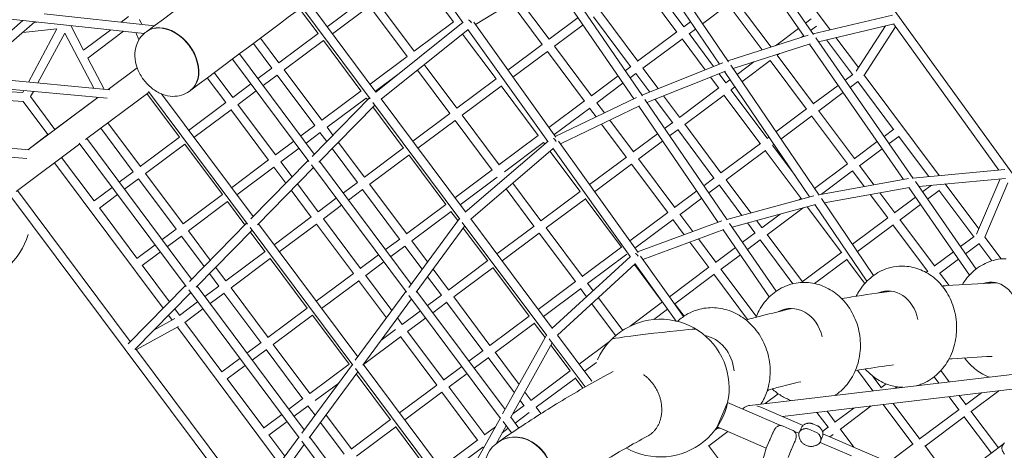
# Model space of a CAD drawing. Units: millimetres. Extents: x -4320 to 10836, y 34296 to 46954.
# Drawn here: x 4864 to 6651, y 40681 to 41462 of the extents above; entities that cross this region are included whole.
import ezdxf

# ---------------------------------------------------------------- set-up
doc = ezdxf.new("R2010")
doc.units = ezdxf.units.MM

# ---------------------------------------------------------------- blocks, each defined once
blk = doc.blocks.new('A$Cf365e3bc')
at = {"lineweight": 0}
for p, q in [((5208.8, 2274), (4512.3, 3238.4)), ((4720.3, 2703.4), (4536.7, 2968.2)), ((4525.8, 2955.9), (4703.2, 2699.9)), ((4750.6, 2712), (4584.9, 2933.9)), ((4565.8, 2654.2), (4399.6, 2898.7)), ((4388.7, 2886.4), (4549.3, 2649.9)), ((3990.5, 2856.5), (4084, 2725.5)), ((3998.5, 2817.7), (4066.7, 2726.4)), ((4106.5, 2721.7), (4246.3, 2806.6)), ((4244.2, 2805.3), (4393.9, 2586.8)), ((4409.7, 2592), (4255.1, 2817.8)), ((4485, 2717.7), (4417.8, 2807.7)), ((4405, 2798.1), (4472.2, 2708.1)), ((2768.9, 2783.8), (3505.6, 2705.4)), ((3791.4, 2752.9), (3915.6, 2586.7)), ((3837.8, 2717.6), (3891.9, 2758)), ((3847.3, 2704.8), (3914.6, 2755)), ((3914.6, 2755.1), (3982.8, 2663.7)), ((3995.6, 2673.3), (3927.4, 2764.7)), ((4171.4, 2761.1), (4227.8, 2685.5)), ((4240.6, 2695.1), (4185.1, 2769.4)), ((4519, 2723.1), (4565.6, 2758)), ((4565.5, 2758.1), (4627.2, 2675.6)), ((4643.3, 2680.8), (4578.3, 2767.7)), ((3524.3, 2719.5), (3323.9, 2740.8)), ((3477.2, 2736.1), (3463.6, 2725.9)), ((3787.6, 2750.1), (3821.2, 2705.2)), ((3926.2, 2599.2), (3815, 2748)), ((4240.5, 2695), (4292.9, 2734.2)), ((4321.1, 2735.5), (4388.3, 2645.5)), ((4401.2, 2655.1), (4334, 2745.1)), ((4719.4, 2704.7), (4863.5, 2738.7)), ((3285.6, 2728.8), (3170.2, 2628.9)), ((3307.3, 2726.5), (3184.8, 2620.3)), ((3306.4, 2725.6), (3311, 2726.1)), ((3395.7, 2675.2), (3372.4, 2719.6)), ((3497, 2730.9), (3501, 2722)), ((3925.8, 2598.9), (4084.2, 2725.7)), ((3995.5, 2673.2), (4066.8, 2726.4)), ((4252.5, 2517.1), (4103.5, 2725.8)), ((4250.2, 2682.3), (4302, 2721)), ((4484.8, 2717.6), (4497.1, 2726.8)), ((4705.9, 2724.2), (4716.2, 2731.9)), ((4715, 2711), (4725.5, 2718.8)), ((4729.2, 2690.5), (4866.6, 2723)), ((4850.9, 2719.3), (4797.7, 2637)), ((4868.8, 2717.5), (4811.4, 2628.7)), ((4865.1, 2722.7), (5056.6, 2457.4)), ((3285.3, 2707.4), (3347.3, 2713.7)), ((3295.5, 2617.2), (3347.3, 2713.7)), ((3312.7, 2615.6), (3361.4, 2706.2)), ((3413.9, 2606.1), (3361.4, 2706.2)), ((3444.8, 2711.9), (3395.7, 2675.2)), ((3468.2, 2709.4), (3403.2, 2660.9)), ((3490.1, 2707), (3495.8, 2693.9)), ((3509.8, 2708.6), (3507.6, 2707)), ((3750.1, 2652.1), (3821.3, 2705.3)), ((3935.8, 2586.4), (4093.4, 2712.5)), ((4083.1, 2704.3), (4144, 2622.9)), ((4093.1, 2712.9), (4238.1, 2509.7)), ((4401, 2654.9), (4472.4, 2708.3)), ((4538.8, 2645.7), (4494.5, 2705.1)), ((4494.6, 2704.9), (4506.1, 2713.5)), ((4564.8, 2655.6), (4710.4, 2702.2)), ((4651.1, 2683.3), (4693.1, 2714.6)), ((4697.9, 2698.2), (4702.2, 2701.4)), ((3580.5, 2691.2), (3580.4, 2691.3)), ((3703.8, 2687.5), (3737.3, 2642.6)), ((3750.2, 2652.2), (3716.6, 2697.1)), ((3759.7, 2639.3), (3830.8, 2692.4)), ((3830.7, 2692.5), (3899, 2601.1)), ((4165.5, 2639), (4227.9, 2685.6)), ((4317.3, 2592.5), (4250.1, 2682.4)), ((4410.7, 2642.3), (4481.8, 2695.3)), ((4481.6, 2695.5), (4523.5, 2639.5)), ((4574.2, 2641.8), (4714.4, 2686.7)), ((4712.8, 2686.2), (4883.2, 2440.4)), ((4901.2, 2442.5), (4724.4, 2697.6)), ((4744, 2694), (4791.1, 2631)), ((4801.8, 2643.4), (4761, 2698)), ((3592.7, 2674.9), (3592.8, 2674.7)), ((3814.3, 2486.6), (3678.4, 2668.6)), ((3915.5, 2613.5), (3982.9, 2663.8)), ((4174.8, 2626), (4237.4, 2672.7)), ((4237.3, 2672.9), (4304.5, 2582.9)), ((4720.1, 2577.9), (4654.3, 2666)), ((4654.4, 2665.8), (4658.5, 2668.8)), ((2713.9, 2655.4), (3438.2, 2587.8)), ((3432.9, 2604.3), (3403.2, 2660.9)), ((3665.6, 2659), (3804.4, 2473.1)), ((4072.9, 2569.9), (4013.9, 2648.9)), ((4378.2, 2637.9), (4388.5, 2645.6)), ((4408.7, 2593.4), (4555.5, 2652.4)), ((4730.2, 2412.1), (4570, 2648)), ((4581.4, 2631.2), (4611.7, 2653.9)), ((4590.4, 2617.9), (4641.6, 2656.2)), ((4641.4, 2656.5), (4707.2, 2568.4)), ((3443, 2603.4), (3192.3, 2626.8)), ((3440.3, 2603.7), (3492.9, 2643)), ((3492.9, 2643), (3440.3, 2603.7)), ((3666.3, 2589.5), (3632.7, 2634.5)), ((3712, 2623.6), (3737.4, 2642.6)), ((3721.6, 2610.8), (3746.9, 2629.8)), ((3746.9, 2629.8), (3815.1, 2538.5)), ((3827.9, 2548), (3759.7, 2639.4)), ((3925.1, 2600.6), (3968.4, 2633)), ((4001.4, 2638.9), (4060.1, 2560.3)), ((4317.1, 2592.3), (4365.4, 2628.4)), ((4387.3, 2624.7), (4397.9, 2632.7)), ((4397.8, 2632.9), (4423, 2599.2)), ((4438.3, 2605.3), (4410.6, 2642.5)), ((4418, 2579.9), (4560.2, 2637)), ((4561, 2616), (4548.7, 2632.4)), ((4558.5, 2636.4), (4713.1, 2408.9)), ((4777.5, 2620.8), (4791.4, 2631.2)), ((4948.1, 2447.5), (4812, 2629.7)), ((3619.9, 2624.9), (3653.5, 2579.9)), ((3666.3, 2589.5), (3699.2, 2614.1)), ((4072.8, 2569.7), (4144.1, 2623)), ((4082.5, 2557), (4153.5, 2610.1)), ((4153.4, 2610.2), (4220.6, 2520.2)), ((4326.9, 2579.6), (4374.4, 2615.2)), ((4533.4, 2626.3), (4548.2, 2606.4)), ((4560.8, 2615.8), (4568.6, 2621.6)), ((4719.7, 2577.7), (4764.7, 2611.3)), ((4786.7, 2607.7), (4800.7, 2618.2)), ((4800.4, 2618.5), (4865.4, 2531.5)), ((3211.7, 2602.5), (3285.3, 2598.3)), ((3285.3, 2598.3), (3287.2, 2601.9)), ((3299.4, 2590.8), (3304.5, 2600.3)), ((3399.2, 2513.1), (3514.4, 2599.1)), ((3510.6, 2596.3), (3569.6, 2517.3)), ((3513.4, 2600.4), (3693.2, 2359.7)), ((3703.1, 2373.2), (3536.7, 2596)), ((3589.4, 2602.1), (3587.2, 2600.4)), ((3675.9, 2576.7), (3708.7, 2601.2)), ((3827.8, 2548), (3899.1, 2601.2)), ((4477.2, 2553.3), (4448.2, 2592.1)), ((4476.9, 2553.2), (4548.4, 2606.6)), ((4486.7, 2540.5), (4557.8, 2593.6)), ((4557.6, 2593.8), (4623.4, 2505.7)), ((4636.2, 2515.3), (4570.4, 2603.4)), ((4570.6, 2603.2), (4577.6, 2608.4)), ((4729.6, 2565.1), (4773.8, 2598.1)), ((3210.8, 2586.5), (3285.8, 2582.3)), ((3285.8, 2582.3), (3330.9, 2521.9)), ((3294.2, 2494.5), (3421.2, 2589.4)), ((3299.4, 2590.8), (3343.7, 2531.5)), ((3421.2, 2589.4), (3343.7, 2531.5)), ((3586.2, 2529.7), (3653.5, 2580)), ((3744.1, 2485.4), (3675.8, 2576.8)), ((3914.2, 2588.5), (3810.1, 2482.3)), ((3923.9, 2575.5), (3822.4, 2471.9)), ((3837.5, 2535.2), (3908.5, 2588.3)), ((3920.2, 2580.4), (4078.4, 2368.7)), ((4088.7, 2381.6), (3935.6, 2586.6)), ((4239.9, 2534.7), (4304.7, 2583)), ((4251.5, 2518.5), (4399.2, 2589.4)), ((4260.9, 2505.3), (4404.6, 2574.2)), ((4340.6, 2561.2), (4326.7, 2579.8)), ((4403, 2573.4), (4547.2, 2362.8)), ((4563.6, 2367.2), (4414.2, 2585.4)), ((4432.9, 2585.9), (4464.3, 2543.8)), ((3595.8, 2516.9), (3663.1, 2567.1)), ((3663, 2567.2), (3731.2, 2475.8)), ((3920.6, 2572.1), (3976.2, 2497.6)), ((3992.8, 2510), (4060.2, 2560.4)), ((4149.6, 2467.2), (4082.4, 2557.2)), ((4249.2, 2521.6), (4314.1, 2570.1)), ((4313.9, 2570.2), (4325.9, 2554.2)), ((4652.1, 2527.1), (4707.6, 2568.6)), ((4661.1, 2513.9), (4716.8, 2555.5)), ((4716.6, 2555.9), (4781.6, 2468.9)), ((4794.4, 2478.4), (4729.4, 2565.4)), ((3498.6, 2464.3), (3439.6, 2543.2)), ((3789.7, 2519.5), (3815.2, 2538.5)), ((4002.4, 2497.2), (4069.7, 2547.5)), ((4069.6, 2547.6), (4136.8, 2457.6)), ((4335.7, 2541.1), (4380.5, 2481.1)), ((4393.3, 2490.7), (4350.4, 2548.2)), ((4450, 2533.1), (4464.6, 2544)), ((4552.3, 2452.7), (4486.5, 2540.8)), ((2661.1, 2532.1), (3292.4, 2478.6)), ((3330.9, 2521.9), (3294.2, 2494.5)), ((3426.8, 2533.7), (3485.8, 2454.7)), ((3799.3, 2506.7), (3824.7, 2525.6)), ((3824.6, 2525.7), (3836.8, 2509.5)), ((3848.1, 2521), (3837.4, 2535.3)), ((4149.4, 2467), (4220.8, 2520.4)), ((4393, 2490.5), (4437.2, 2523.5)), ((4459.1, 2519.9), (4473.9, 2530.9)), ((4473.7, 2531.2), (4539.5, 2443.1)), ((4848.3, 2518.7), (4865.8, 2531.8)), ((3297.1, 2494.3), (3062.2, 2514.2)), ((3273.2, 2419), (3388.6, 2505.1)), ((3387.7, 2506.3), (3581.9, 2246.3)), ((3591.7, 2259.9), (3401.4, 2514.7)), ((3498.5, 2464.2), (3569.7, 2517.4)), ((3508.2, 2451.4), (3579.2, 2504.5)), ((3579.2, 2504.6), (3647.4, 2413.2)), ((3744, 2485.3), (3776.9, 2509.9)), ((3905.2, 2444.6), (3857.8, 2508.1)), ((4088.2, 2381.1), (4238.4, 2509.9)), ((4159.2, 2454.4), (4230.2, 2507.4)), ((4401.7, 2308.1), (4257.3, 2510.3)), ((4402.9, 2477.9), (4446.2, 2510.3)), ((4552, 2452.4), (4623.7, 2506)), ((4635.9, 2515.1), (4639.2, 2517.6)), ((4686.8, 2447.6), (4645.5, 2502.8)), ((4645.8, 2502.5), (4648.2, 2504.3)), ((4794, 2478.1), (4835.5, 2509.2)), ((4857.4, 2505.6), (4875, 2518.7)), ((4874.7, 2519.1), (4929.4, 2445.8)), ((3753.6, 2472.6), (3786.5, 2497.1)), ((3846.5, 2496.5), (3892.4, 2435)), ((3905.1, 2444.5), (3976.4, 2497.7)), ((3914.8, 2431.8), (3985.8, 2484.8)), ((3985.7, 2485), (4052.9, 2395)), ((4098.3, 2368.7), (4247.5, 2496.6)), ((4241.9, 2491.8), (4296.6, 2418.5)), ((4247.1, 2497.2), (4387.4, 2300.6)), ((4561.9, 2439.8), (4633, 2492.9)), ((4632.7, 2493.2), (4697.7, 2406.2)), ((4803.9, 2465.6), (4844.6, 2496)), ((3342.9, 2471), (3539.9, 2207.2)), ((3414.7, 2401.6), (3355.7, 2480.6)), ((3663.9, 2425.6), (3731.3, 2475.9)), ((3803, 2475), (3698.9, 2368.9)), ((3773.9, 2445.4), (3753.6, 2472.7)), ((3809.1, 2466.9), (3981.4, 2236.2)), ((3990.3, 2250.9), (3824, 2473.6)), ((4313.7, 2431.3), (4380.7, 2481.3)), ((4323, 2418.3), (4390, 2468.3)), ((4389.9, 2468.6), (4455.7, 2380.5)), ((4468.5, 2390), (4402.7, 2478.1)), ((4721.9, 2424.3), (4781.9, 2469.2)), ((4829.9, 2430.9), (4803.6, 2466)), ((3460.4, 2435.7), (3485.8, 2454.7)), ((3576.3, 2360.1), (3508.1, 2451.5)), ((3673.5, 2412.8), (3740.8, 2463)), ((3812.7, 2462), (3711.1, 2358.5)), ((3740.7, 2463.1), (3762.6, 2433.8)), ((4069.5, 2407.3), (4137, 2457.8)), ((4734.5, 2413.7), (4791.1, 2456)), ((4790.8, 2456.4), (4812.3, 2427.7)), ((4900.7, 2443.1), (5067.4, 2458.4)), ((3470, 2422.9), (3495.3, 2441.9)), ((3495.3, 2441.9), (3563.5, 2350.6)), ((3821.3, 2382), (3783.6, 2432.4)), ((3867, 2416.1), (3892.5, 2435.1)), ((3981.9, 2341.9), (3914.7, 2431.9)), ((4079, 2394.5), (4146.3, 2444.8)), ((4225.6, 2365.4), (4174.4, 2434)), ((4521.1, 2429.3), (4539.8, 2443.3)), ((4530.1, 2416.1), (4549.1, 2430.3)), ((4548.9, 2430.6), (4590.1, 2375.4)), ((4606.7, 2380), (4561.7, 2440.2)), ((4729.7, 2412.9), (4892.3, 2442.1)), ((5015.2, 2278), (4905.2, 2436.7)), ((4911.2, 2428), (5068.3, 2442.4)), ((4918.2, 2418), (4934.5, 2430.2)), ((5020.2, 2350.9), (4959.4, 2432.4)), ((5058.7, 2441.6), (5016.2, 2341.5)), ((5073.1, 2434.6), (5031.1, 2335.6)), ((3262, 2412.3), (3657.5, 1882.7)), ((3480.4, 2146.7), (3275.6, 2420.8)), ((3414.7, 2401.6), (3447.6, 2426.2)), ((3424.3, 2388.8), (3457.2, 2413.3)), ((3576.3, 2360.1), (3647.5, 2413.3)), ((3772.3, 2420.9), (3808.5, 2372.4)), ((3876.6, 2403.2), (3901.9, 2422.2)), ((3901.8, 2422.3), (3969.1, 2332.3)), ((4162.2, 2423.5), (4212.8, 2355.9)), ((4225.3, 2365.3), (4296.9, 2418.7)), ((4468.2, 2389.8), (4508.2, 2419.7)), ((4739.5, 2398.4), (4894.1, 2426.1)), ((4823, 2413.4), (4854.9, 2370.7)), ((4867.7, 2380.3), (4840.6, 2416.5)), ((4893.2, 2426), (5003.3, 2267.1)), ((4927.3, 2404.8), (4948.3, 2420.5)), ((4947.9, 2421), (5011, 2336.6)), ((3585.9, 2347.3), (3657, 2400.4)), ((3656.9, 2400.5), (3688.4, 2358.3)), ((3821.2, 2381.9), (3854.2, 2406.5)), ((3981.7, 2341.8), (4053.1, 2395.1)), ((4235.1, 2352.6), (4306.2, 2405.7)), ((4306, 2405.9), (4371.8, 2317.8)), ((4478.1, 2377.2), (4517.3, 2406.5)), ((4563, 2368.1), (4720.9, 2411)), ((4572.6, 2354.1), (4723.7, 2395.2)), ((4694.4, 2403.8), (4698.1, 2406.5)), ((4722.6, 2394.9), (4817, 2255.9)), ((4829.2, 2266.3), (4734.4, 2406)), ((4867.2, 2379.9), (4905.3, 2408.4)), ((4877.3, 2367.5), (4914.5, 2395.2)), ((3492.5, 2297.5), (3424.3, 2388.9)), ((3830.9, 2369.1), (3863.8, 2393.7)), ((3991.4, 2329.1), (4062.5, 2382.2)), ((4062.3, 2382.4), (4074.6, 2365.9)), ((4386.8, 2329), (4456, 2380.7)), ((4501.4, 2346), (4477.8, 2377.5)), ((4626.3, 2352.9), (4659.6, 2377.7)), ((4636.2, 2340.4), (4701.6, 2389.2)), ((4708.9, 2391.2), (4771, 2308.1)), ((3691.7, 2361.6), (3587.6, 2255.7)), ((3893.2, 2118.6), (3712.8, 2360.2)), ((3741.2, 2322.1), (3808.7, 2372.5)), ((3750.8, 2309.3), (3818.1, 2359.6)), ((3818, 2359.7), (3885.2, 2269.7)), ((3898, 2279.3), (3830.8, 2369.3)), ((3985.8, 2244.8), (4077.5, 2369.9)), ((4082.9, 2362.6), (4236.1, 2157.5)), ((4246.2, 2170.7), (4098.1, 2369.1)), ((4396.1, 2316), (4465.2, 2367.6)), ((4401, 2309.1), (4554, 2365.3)), ((4465, 2368), (4485.7, 2340.2)), ((4652.3, 2237.7), (4568, 2360.8)), ((4600.3, 2361.7), (4613.8, 2343.6)), ((4626.7, 2353.2), (4616.9, 2366.2)), ((4790.8, 2322.9), (4855.3, 2371.1)), ((4939.9, 2283.6), (4876.9, 2367.9)), ((3538.2, 2331.6), (3563.6, 2350.6)), ((3625.5, 2294.3), (3585.9, 2347.4)), ((3701.4, 2348.7), (3599.7, 2245.1)), ((3697.9, 2353.4), (3884.3, 2103.8)), ((3698.1, 2345.3), (3724.7, 2309.7)), ((3999.4, 2236.3), (4087.5, 2356.5)), ((4084.6, 2352.5), (4128.9, 2293.2)), ((4145.5, 2305.6), (4213, 2356.1)), ((4155, 2292.8), (4222.3, 2343.1)), ((4222.1, 2343.3), (4288, 2255.2)), ((4300.8, 2264.8), (4235, 2352.9)), ((4410.6, 2295.6), (4557.7, 2349.7)), ((4556.5, 2349.2), (4639.9, 2227.4)), ((4591.3, 2326.8), (4614.2, 2343.9)), ((4700, 2255), (4635.9, 2340.8)), ((4799.8, 2309.6), (4864.4, 2357.9)), ((4864.1, 2358.4), (4927.1, 2274)), ((3547.7, 2318.8), (3573.1, 2337.8)), ((3573, 2337.8), (3614.2, 2282.7)), ((3943.7, 2313.4), (3969.2, 2332.5)), ((4019.8, 2291.1), (3991.3, 2329.3)), ((4495.7, 2326.9), (4530, 2281)), ((4542.8, 2290.5), (4511.4, 2332.6)), ((4600.3, 2313.5), (4623.4, 2330.8)), ((4623.1, 2331.2), (4682.8, 2251.3)), ((4987, 2318.7), (5011.5, 2337)), ((4996.1, 2305.6), (5020.5, 2323.8)), ((5020.1, 2324.4), (5043.6, 2293)), ((5060.9, 2296.5), (5031.3, 2336.1)), ((3492.4, 2297.4), (3525.3, 2322)), ((3502.1, 2284.7), (3534.9, 2309.2)), ((3653.5, 2256.6), (3724.8, 2309.9)), ((3953.3, 2300.6), (3978.6, 2319.5)), ((3978.5, 2319.7), (4009.9, 2277.6)), ((4300.5, 2264.5), (4372.1, 2318.1)), ((4310.3, 2251.9), (4381.4, 2305)), ((4542.4, 2290.2), (4578.5, 2317.2)), ((4699.5, 2254.7), (4771.5, 2308.4)), ((4939.3, 2283.1), (4974.2, 2309.1)), ((3663.2, 2243.9), (3734.2, 2296.9)), ((3734.1, 2297.1), (3801.3, 2207.1)), ((3897.8, 2279.1), (3930.9, 2303.8)), ((3907.6, 2266.5), (3940.4, 2291)), ((4057.6, 2240), (4129.1, 2293.4)), ((4245.5, 2170.1), (4387.9, 2301)), ((4255.8, 2157.9), (4396.8, 2287.4)), ((4396.2, 2288.2), (4470.8, 2183.7)), ((4484.5, 2192.1), (4406.3, 2301.6)), ((4552.4, 2277.7), (4587.5, 2304)), ((4722.2, 2251.7), (4780.6, 2295.2)), ((4780.2, 2295.7), (4813.1, 2251.7)), ((4949.5, 2270.7), (4983.3, 2296)), ((3551.3, 2218.8), (3502, 2284.8)), ((3623.9, 2269.8), (3640.8, 2247.1)), ((3653.6, 2256.7), (3635.2, 2281.3)), ((3817.9, 2219.5), (3885.4, 2269.9)), ((4057.9, 2240.2), (4029.8, 2277.7)), ((4067.4, 2227.4), (4138.5, 2280.4)), ((4138.3, 2280.7), (4204.1, 2192.6)), ((4395.4, 2286.2), (4445.8, 2218.8)), ((4458.9, 2227.9), (4530.4, 2281.3)), ((4616.1, 2192.4), (4552.1, 2278.1)), ((4924.4, 2272), (4927.7, 2274.4)), ((4966.3, 2248.2), (4949.1, 2271.3)), ((3827.5, 2206.6), (3894.8, 2256.9)), ((3894.6, 2257.1), (3945.2, 2189.4)), ((3955.1, 2202.9), (3907.4, 2266.7)), ((4019.9, 2264.2), (4045, 2230.6)), ((4220.7, 2204.9), (4288.3, 2255.4)), ((4320.2, 2238.8), (4310.1, 2252.3)), ((4468.5, 2215.1), (4539.5, 2268.1)), ((4539.3, 2268.5), (4600.7, 2186.3)), ((3580.4, 2248.3), (3476.3, 2142.5)), ((3590.1, 2235.4), (3488.3, 2131.9)), ((3586.6, 2240.1), (3787.1, 1971.6)), ((3796, 1986.3), (3601.4, 2246.9)), ((3615.4, 2228.2), (3640.9, 2247.2)), ((3625, 2215.3), (3650.4, 2234.3)), ((3650.3, 2234.4), (3717.5, 2144.5)), ((3730.3, 2154), (3663.1, 2244)), ((3888.7, 2112.5), (3980.4, 2237.4)), ((4160.4, 2023.2), (4000.3, 2237.5)), ((4230.2, 2192.1), (4297.5, 2242.4)), ((4297.3, 2242.7), (4308.3, 2227.9)), ((3569.6, 2194), (3602.6, 2218.6)), ((3902.3, 2103.9), (3990.5, 2224)), ((3985.9, 2230.1), (4152.4, 2007.2)), ((4019.7, 2211.7), (4045.3, 2230.8)), ((4029.2, 2198.8), (4054.6, 2217.8)), ((4054.4, 2218), (4120.2, 2129.9)), ((4133.1, 2139.5), (4067.2, 2227.6)), ((4373.9, 2166.8), (4329.8, 2225.9)), ((4387.2, 2174.3), (4446.1, 2218.3)), ((3569.8, 2194.1), (3561, 2205.8)), ((3579.3, 2181.2), (3612.2, 2205.8)), ((3730.1, 2153.9), (3801.5, 2207.2)), ((3973.7, 2177.4), (4006.8, 2202.1)), ((4318, 2215), (4361.1, 2157.2)), ((4430.2, 2186.5), (4455.4, 2205.3)), ((4485.3, 2192.6), (4468.2, 2215.5)), ((3523.2, 2167.4), (3561.2, 2188.2)), ((3549.6, 2194.3), (3556.2, 2185.5)), ((3646.4, 2091.4), (3579.2, 2181.4)), ((3739.9, 2141.2), (3810.9, 2194.3)), ((3810.8, 2194.5), (3877.3, 2105.3)), ((3974, 2177.6), (3965.1, 2189.5)), ((3983.6, 2164.7), (4016.4, 2189.3)), ((4132.7, 2139.3), (4204.4, 2192.8)), ((4213.4, 2180.1), (4233.1, 2153.8)), ((4615.6, 2192), (4616.8, 2192.9)), ((3491.4, 2131.8), (3568.1, 2173.7)), ((3565.9, 2172.5), (3750.8, 1924.9)), ((3934.9, 2148.3), (3961.4, 2168.2)), ((4049.2, 2076.9), (3983.4, 2165)), ((4142.6, 2126.7), (4213.7, 2179.7)), ((3692.1, 2125.5), (3717.7, 2144.6)), ((3903.5, 2104.9), (3970.8, 2155.2)), ((3970.6, 2155.4), (4036.4, 2067.3)), ((4235.6, 2158.2), (4155.9, 2015.1)), ((4246.1, 2144.2), (4170.4, 2008.4)), ((4240.5, 2151.6), (4305.9, 2064.1)), ((4317.8, 2074.8), (4255.4, 2158.4)), ((4295, 2105.4), (4350.1, 2146.7)), ((3676, 1884.7), (3490, 2133.7)), ((3701.7, 2112.7), (3727, 2131.6)), ((3726.9, 2131.8), (3793.5, 2042.7)), ((3806.3, 2052.3), (3739.7, 2141.4)), ((4094.9, 2111), (4120.6, 2130.2)), ((4185.8, 2068.9), (4142.4, 2127)), ((4243.6, 2139.7), (4278.4, 2093.1)), ((3646.2, 2091.3), (3679.3, 2115.9)), ((4104.4, 2098.2), (4129.8, 2117.1)), ((4129.6, 2117.4), (4177.3, 2053.6)), ((4304.5, 2092.6), (4326.3, 2108.8)), ((4604.8, 2030.6), (5387.2, 2123.3)), ((3656, 2078.6), (3688.9, 2103.1)), ((3791.6, 1980.3), (3883.3, 2105.1)), ((3805.1, 1971.6), (3893.3, 2091.7)), ((3806, 2052.1), (3877.6, 2105.5)), ((3888.8, 2097.8), (4019.7, 1922.5)), ((4038.1, 1924.6), (3903.2, 2105.2)), ((4048.9, 2076.6), (4082, 2101.4)), ((4207, 2039.7), (4278.8, 2093.4)), ((4663.8, 2010.5), (5376.6, 2095)), ((4800, 2094.4), (4827.8, 2057.1)), ((4966.2, 2073.4), (4951.1, 2093.7)), ((3722.4, 1989.7), (3655.9, 2078.8)), ((3890.4, 2087.8), (3952.5, 2004.7)), ((4058.8, 2064.1), (4091.6, 2088.6)), ((4216.9, 2027.2), (4288, 2080.3)), ((4287.7, 2080.7), (4301.8, 2061.8)), ((4843.2, 2063.2), (4828.1, 2083.4)), ((4939.3, 2082.7), (4947.9, 2071.3)), ((3815.9, 2039.5), (3858.5, 2071.3)), ((3969.1, 2017), (4036.7, 2067.5)), ((4123.5, 1977.4), (4058.5, 2064.4)), ((4207.4, 2040), (4196.3, 2054.8)), ((4635.8, 2056.4), (4639.2, 2059)), ((4842.6, 2062.7), (4852, 2069.7)), ((4868.2, 2061.8), (4871.6, 2064.4)), ((5006.5, 2019.6), (5056.7, 2057.1)), ((3768.1, 2023.8), (3793.7, 2042.9)), ((3978.6, 2004.2), (4045.9, 2054.5)), ((4045.7, 2054.8), (4110.7, 1967.8)), ((4187.8, 2039.5), (4194.5, 2030.4)), ((4632.4, 2033.9), (4656.2, 2051.7)), ((4966.5, 2046.4), (4984.1, 2022.8)), ((4996.9, 2032.4), (4984.8, 2048.6)), ((4996.1, 2031.8), (5024.9, 2053.3)), ((3777.7, 2010.9), (3803, 2029.9)), ((3802.8, 2030.1), (3815.6, 2013)), ((4174.3, 2015.3), (4194.9, 2030.7)), ((4225.5, 2015.7), (4216.6, 2027.6)), ((4545.4, 1991.6), (4564.4, 2035.7)), ((4661.8, 1993.9), (4564.4, 2035.7)), ((4701.3, 1994.4), (4624.8, 2027.3)), ((4759.4, 2000.5), (4744.8, 2020.1)), ((4758.7, 2000), (4793.3, 2025.9)), ((4769, 1987.7), (4825.1, 2029.6)), ((4846.4, 2032.2), (4900.2, 1960.2)), ((4913, 1969.7), (4864.8, 2034.3)), ((4912.2, 1969.2), (4984.8, 2023.4)), ((5055.7, 1953.6), (5005.9, 2020.3)), ((3722.2, 1989.5), (3755.3, 2014.2)), ((3732, 1976.8), (3764.8, 2001.4)), ((3881.5, 1951.6), (3835.6, 2013.1)), ((3881.2, 1951.4), (3952.8, 2004.9)), ((4151.9, 2007.9), (4109.8, 1932.5)), ((4156.8, 2001.3), (4172.2, 1980.7)), ((4185.5, 1989.6), (4170.9, 2009.2)), ((4178.7, 1998.7), (4204.1, 2017.6)), ((4726.4, 2017.9), (4746.6, 1991)), ((4922.6, 1956.9), (4993.6, 2010)), ((4993.1, 2010.8), (5042.9, 1944)), ((3825.6, 1999.6), (3868.7, 1942)), ((3891.1, 1938.8), (3962.1, 1991.8)), ((3961.8, 1992.2), (4014.3, 1921.9)), ((4123.1, 1977.1), (4142.9, 1991.9)), ((4162.4, 1993.9), (4144, 1961)), ((4155.2, 1981.1), (4165.9, 1989.1)), ((4541.2, 1985.8), (4546.2, 1989.5)), ((4634.5, 1953.3), (4545.4, 1991.6)), ((4681.7, 1985.8), (4665.2, 1993)), ((4693.6, 1980.2), (4684.7, 1984)), ((4725.4, 1981.5), (4711.4, 1987.5)), ((4726.9, 1993.7), (4719.1, 1997.1)), ((4736.5, 1983.4), (4747.2, 1991.5)), ((4793.5, 1954.8), (4768.5, 1988.4)), ((3725.3, 1890.1), (3786.1, 1972.9)), ((3760.7, 1938.4), (3731.8, 1977.1)), ((3791.6, 1965.5), (3838.6, 1902.6)), ((3857.1, 1904.6), (3806, 1972.9)), ((4055.3, 1926.5), (4111.1, 1968.1)), ((4530.2, 1957.6), (4564.7, 1983.3)), ((4640.3, 1966.8), (4634.3, 1952.9)), ((4645.8, 1979.6), (4641.9, 1970.5)), ((5154.9, 1799.6), (4737.3, 1979)), ((4750, 1973.5), (4756.1, 1978.1)), ((3746.9, 1892.5), (3796.1, 1959.5)), ((4086.7, 1929.9), (4120.3, 1955)), ((4148.3, 1964.1), (4146.7, 1963)), ((4591.7, 1875.3), (4529.8, 1958.2)), ((4634.3, 1952.8), (4617.7, 1892.9)), ((4634.3, 1952.8), (4634.3, 1952.9)), ((4673.9, 1935.9), (4679.9, 1949.9)), ((4681.4, 1953.6), (4685.3, 1962.6)), ((4710.6, 1957), (4703.8, 1959.9)), ((4788.9, 1939.3), (4732.2, 1963.6)), ((4856.7, 1927.7), (4901, 1960.8)), ((4971.6, 1891.4), (4922, 1957.7)), ((5064.4, 1960.1), (4981.6, 1898.3))]:
    blk.add_line(p, q, dxfattribs=at)
for centre, radius, start, end in [((3174.7, 2375.4), 125, 149.7425, 343.7747), ((4442.2, 2062.1), 125, 240.3303, 155.662), ((4660.2, 1981.5), 12.5, 66.7551, 102.6749), ((4676.8, 1974.4), 12.5, 30.8352, 66.7551), ((5074.4, 1952.6), 12.5, 126.7551, 162.6749)]:
    blk.add_arc(centre, radius, start, end, dxfattribs=at)
at = {"lineweight": 0, "extrusion": (0, 0, -1)}
for centre, major_axis, ratio, start_param, end_param in [((640.6, 565.7), (4083.4, 3049.8), 0, -0.791502, -0.707549), ((3550.2, 2655.8), (-39.8, 53.3), 0.702778, -0.007611, 3.149204), ((3533.6, 3090.2), (2166.5, -2900.7), 0, -1.396907, -1.395766), ((3701.4, 3215.5), (2166.5, -2900.7), 0, -1.324268, -1.323211), ((5042.1, 2187.2), (0.9, 67), 0.786345, -0.269113, 1.326757), ((5048.3, 2187.1), (0.9, 67), 0.786345, -0.244359, -0.058667), ((4857.4, 2171.5), (-4.8, 66.8), 0.807226, -0.277683, 1.399058), ((4863.3, 2172), (-4.8, 66.8), 0.807226, -0.251899, -0.054597), ((4682.8, 2140), (-11, 66.1), 0.825008, -0.286163, 1.479362), ((4688.3, 2140.9), (-11, 66.1), 0.825008, -0.259374, -0.051144), ((3845.6, 3415.8), (-1716.7, 2507.4), 0, -2.074757, -2.07418), ((4430.5, 2160.2), (-76, -9), 0.016157, 0.020883, 3.12071), ((4519, 2092.2), (18.9, -64.3), 0.841955, -2.739263, -1.347803), ((4187, 1910.1), (-38.2, 54.4), 0.848397, -0.004691, 2.501816)]:
    blk.add_ellipse(centre, major_axis=major_axis, ratio=ratio, start_param=start_param, end_param=end_param, dxfattribs=at)
at = {"lineweight": 0}
for centre, major_axis, ratio, start_param, end_param in [((720.2, 459.2), (-4083.4, -3049.8), 0, -2.434043, -2.350091), ((3549.6, 2655.4), (39.8, -53.3), 0.702778, 0, 3.141593), ((4095, 2724), (4.59, -6.57), 0.519265, 1.30258, 2.335685), ((3550.2, 2655.8), (-39.2, 52.5), 0.702778, -1.726729, -1.414864), ((4248.9, 2508.4), (4.4, -6.74), 0.539121, 1.400344, 2.446005), ((4398, 2299.4), (4.22, -6.92), 0.55068, 1.497256, 2.553821), ((4043.2, 3423.5), (-1665.3, 2451.5), 0, -2.076318, -2.075956), ((3714.2, 3225.1), (-2166.5, 2900.7), 0, -1.92172, -1.921615), ((4430.5, 2160.2), (76, 9), 0.016157, 0.020883, 3.12071), ((4612.4, 2018), (23.6, -3.4), 0.517638, 1.093138, 1.432975), ((4186.6, 1909.7), (38.2, -54.4), 0.848397, 0, 3.141593), ((3365.9, 2965), (2166.5, -2900.7), 0, -1.215309, -1.214568)]:
    blk.add_ellipse(centre, major_axis=major_axis, ratio=ratio, start_param=start_param, end_param=end_param, dxfattribs=at)
for points, knots in [([(3587.2, 2600.4), (3583, 2597.3), (3578.2, 2594.9), (3567.9, 2591.8), (3562.5, 2591.2), (3551, 2591.6), (3545.1, 2592.9), (3533, 2597.2), (3527, 2600.5), (3515.8, 2608.9), (3510.5, 2613.9), (3501.5, 2625.3), (3497.7, 2631.6), (3491.9, 2644.9), (3489.9, 2651.9), (3488.3, 2665.9), (3488.5, 2672.9), (3491.6, 2685.7), (3494.1, 2691.6), (3500.4, 2700.7), (3503.8, 2704.1), (3507.6, 2707)], [3.141593, 3.141593, 3.141593, 3.141593, 3.39192, 3.39192, 3.656894, 3.656894, 3.960344, 3.960344, 4.305338, 4.305338, 4.66903, 4.66903, 5.035377, 5.035377, 5.400411, 5.400411, 5.751108, 5.751108, 6.057254, 6.057254, 6.283185, 6.283185, 6.283185, 6.283185]), ([(4990.3, 2249.9), (4992.2, 2253.1), (4994.3, 2256.2), (5003.5, 2268.3), (5011.9, 2276.3), (5030.4, 2288.3), (5040.2, 2292.5), (5057, 2296.2), (5063.5, 2296.9), (5070.1, 2296.8)], [5.3553844, 5.3553844, 5.3553844, 5.3553844, 5.4672293, 5.4672293, 5.8007919, 5.8007919, 6.1004519, 6.1004519, 6.2831853, 6.2831853, 6.2831853, 6.2831853]), ([(4797.8, 2228.8), (4799.7, 2232.6), (4801.8, 2236.2), (4810.3, 2249.3), (4818.1, 2257.9), (4835.7, 2271.3), (4845.2, 2276.3), (4861.8, 2281.4), (4868.3, 2282.6), (4874.8, 2283.1)], [5.3438484, 5.3438484, 5.3438484, 5.3438484, 5.4669197, 5.4669197, 5.7980682, 5.7980682, 6.0995078, 6.0995078, 6.2831853, 6.2831853, 6.2831853, 6.2831853]), ([(4874.8, 2283.1), (4884.6, 2283.8), (4894.6, 2282.8), (4913.7, 2277.6), (4922.9, 2273.3), (4940.1, 2261.9), (4947.9, 2254.6), (4961.6, 2237.3), (4967.2, 2227.3), (4975.8, 2205.6), (4978.5, 2193.8), (4980.5, 2169.9), (4979.8, 2157.7), (4974.8, 2134.1), (4970.6, 2122.7), (4958.9, 2102.3), (4951.6, 2093.2), (4934.7, 2078.6), (4925.3, 2072.9), (4912.5, 2068), (4909.8, 2067.2), (4907.1, 2066.4)], [0, 0, 0, 0, 0.275282, 0.275282, 0.559899, 0.559899, 0.868283, 0.868283, 1.203349, 1.203349, 1.555373, 1.555373, 1.912514, 1.912514, 2.265282, 2.265282, 2.600923, 2.600923, 2.907505, 2.907505, 2.986748, 2.986748, 2.986748, 2.986748]), ([(4615.8, 2190.4), (4617.5, 2194.7), (4619.4, 2198.9), (4626.9, 2212.9), (4634, 2222.2), (4650.4, 2237.1), (4659.6, 2243), (4675.7, 2249.6), (4682.1, 2251.4), (4688.6, 2252.5)], [5.3329083, 5.3329083, 5.3329083, 5.3329083, 5.4660171, 5.4660171, 5.7953683, 5.7953683, 6.0983936, 6.0983936, 6.2831853, 6.2831853, 6.2831853, 6.2831853]), ([(4688.6, 2252.5), (4698.5, 2254.1), (4708.7, 2254.1), (4728.6, 2250.7), (4738.3, 2247.2), (4756.7, 2237.3), (4765.2, 2230.7), (4780.6, 2214.7), (4787.2, 2205.3), (4797.7, 2184.4), (4801.4, 2172.9), (4805.6, 2149.3), (4805.9, 2137.1), (4803, 2113.2), (4799.8, 2101.5), (4789.9, 2080.2), (4783.3, 2070.5), (4770.4, 2057.2), (4765, 2052.7), (4759.2, 2048.9)], [0, 0, 0, 0, 0.279929, 0.279929, 0.56827, 0.56827, 0.877891, 0.877891, 1.211388, 1.211388, 1.56049, 1.56049, 1.914481, 1.914481, 2.264026, 2.264026, 2.597501, 2.597501, 2.794703, 2.794703, 2.794703, 2.794703]), ([(5052.7, 2252.9), (5022.1, 2251.8), (4991.9, 2250.2), (4959.2, 2247.7), (4956.4, 2247.5), (4953.7, 2247.2)], [4.49166773, 4.49166773, 4.49166773, 4.49166773, 4.52071068, 4.52071068, 4.52338752, 4.52338752, 4.52338752, 4.52338752]), ([(4862.6, 2237.9), (4838, 2234.9), (4813.8, 2231.4), (4783.6, 2226.5), (4777.4, 2225.4), (4771.3, 2224.4)], [4.55328833, 4.55328833, 4.55328833, 4.55328833, 4.57772335, 4.57772335, 4.58399575, 4.58399575, 4.58399575, 4.58399575]), ([(4473.4, 2183.1), (4478.9, 2188.3), (4485.1, 2192.9), (4497.6, 2199.8), (4503.8, 2202.4), (4510.2, 2204.3)], [5.8823784, 5.8823784, 5.8823784, 5.8823784, 6.0971051, 6.0971051, 6.2831853, 6.2831853, 6.2831853, 6.2831853]), ([(4510.2, 2204.3), (4520, 2207.2), (4530.2, 2208.4), (4550.7, 2207.4), (4560.9, 2205.1), (4580.6, 2197.5), (4590.1, 2191.9), (4607.3, 2177.8), (4615.1, 2169.2), (4628, 2149.7), (4633.1, 2138.8), (4639.9, 2115.8), (4641.7, 2103.7), (4641.5, 2079.7), (4639.6, 2067.8), (4633.1, 2048.2), (4629.3, 2040.3), (4624.6, 2033)], [0, 0, 0, 0, 0.284256, 0.284256, 0.576038, 0.576038, 0.886779, 0.886779, 1.218818, 1.218818, 1.565131, 1.565131, 1.916042, 1.916042, 2.262536, 2.262536, 2.511412, 2.511412, 2.511412, 2.511412]), ([(4681.8, 2206.6), (4662.9, 2202.4), (4644.3, 2197.8), (4616.4, 2190.6), (4607.1, 2188.1), (4597.8, 2185.5)], [4.61491395, 4.61491395, 4.61491395, 4.61491395, 4.63473601, 4.63473601, 4.6447612, 4.6447612, 4.6447612, 4.6447612]), ([(5044.1, 2119.5), (5019.8, 2118.5), (4995.8, 2117.1), (4970, 2115.1), (4968, 2115), (4966, 2114.8)], [4.49610877, 4.49610877, 4.49610877, 4.49610877, 4.52073498, 4.52073498, 4.52278119, 4.52278119, 4.52278119, 4.52278119]), ([(5039, 2082.1), (5037.5, 2082.6), (5036, 2083.2), (5025.3, 2087.9), (5016.9, 2093.3), (5003.9, 2105), (4998.8, 2110.7), (4994.4, 2116.9)], [3.4110489, 3.4110489, 3.4110489, 3.4110489, 3.4576209, 3.4576209, 3.7413477, 3.7413477, 3.964089, 3.964089, 3.964089, 3.964089]), ([(4148.8, 1964.5), (4161.6, 1973.5), (4174.6, 1982.4), (4201.1, 2000), (4214.6, 2008.8), (4241.9, 2026), (4255.7, 2034.5), (4283.8, 2051.4), (4298.1, 2059.7), (4327, 2076.1), (4341.6, 2084.3), (4356.5, 2092.3)], [1.7924427, 1.7924427, 1.7924427, 1.7924427, 1.80925305, 1.80925305, 1.82606339, 1.82606339, 1.84287373, 1.84287373, 1.85968407, 1.85968407, 1.87649441, 1.87649441, 1.87649441, 1.87649441]), ([(4865.5, 2104.2), (4847.3, 2101.8), (4829.2, 2099.2), (4806.2, 2095.4), (4801.2, 2094.6), (4796.1, 2093.7)], [4.5581001, 4.5581001, 4.5581001, 4.5581001, 4.57765391, 4.57765391, 4.58321453, 4.58321453, 4.58321453, 4.58321453]), ([(4882, 2063.5), (4873.4, 2063.7), (4864.8, 2065.3), (4847, 2071.2), (4838, 2076), (4824.2, 2086.3), (4818.9, 2091.3), (4814.2, 2096.7)], [3.2226344, 3.2226344, 3.2226344, 3.2226344, 3.4652064, 3.4652064, 3.7531546, 3.7531546, 3.9625389, 3.9625389, 3.9625389, 3.9625389]), ([(4419.2, 1975), (4419.9, 1975.4), (4420.7, 1975.8), (4423, 1977.2), (4424.5, 1978.3), (4427.3, 1980.6), (4428.7, 1981.8), (4431.2, 1984.4), (4432.4, 1985.8), (4434.5, 1988.5), (4435.5, 1990), (4437.5, 1993.2), (4438.4, 1994.9), (4440.1, 1998.4), (4440.8, 2000.2), (4442.1, 2003.9), (4442.6, 2005.8), (4443.5, 2009.4), (4443.9, 2011.3), (4444.5, 2015.3), (4444.7, 2017.4), (4444.9, 2021.6), (4444.9, 2023.7), (4444.7, 2027.9), (4444.6, 2030), (4444.1, 2033.9), (4443.7, 2036), (4442.8, 2040.2), (4442.3, 2042.3), (4441, 2046.6), (4440.3, 2048.7), (4438.7, 2052.8), (4437.8, 2054.7), (4436, 2058.4), (4435, 2060.3), (4432.8, 2064.1), (4431.6, 2066), (4429, 2069.6), (4427.7, 2071.4), (4424.9, 2074.7), (4423.5, 2076.3), (4420.7, 2079.1), (4419.1, 2080.6), (4415.9, 2083.3), (4414.2, 2084.7), (4412.3, 2086.1), (4412, 2086.3), (4411.8, 2086.4)], [150.835963, 150.835963, 150.835963, 150.835963, 153.886813, 153.886813, 160.042128, 160.042128, 166.197444, 166.197444, 172.352759, 172.352759, 178.507903, 178.507903, 184.663047, 184.663047, 190.818191, 190.818191, 196.973334, 196.973334, 203.128478, 203.128478, 209.283622, 209.283622, 215.438766, 215.438766, 221.59391, 221.59391, 227.749225, 227.749225, 233.904541, 233.904541, 240.059856, 240.059856, 246.215172, 246.215172, 252.370693, 252.370693, 258.526215, 258.526215, 264.681736, 264.681736, 270.837258, 270.837258, 276.992947, 276.992947, 283.148637, 283.148637, 283.983289, 283.983289, 283.983289, 283.983289]), ([(4697.3, 2073.7), (4684.7, 2070.8), (4672.1, 2067.7), (4651.8, 2062.4), (4644.1, 2060.3), (4636.4, 2058.2)], [4.62009089, 4.62009089, 4.62009089, 4.62009089, 4.63457284, 4.63457284, 4.64361387, 4.64361387, 4.64361387, 4.64361387]), ([(4679.8, 2039.5), (4673.4, 2041.8), (4667.3, 2044.7), (4655.7, 2051.8), (4650.2, 2056), (4645.3, 2060.6)], [3.5694753, 3.5694753, 3.5694753, 3.5694753, 3.7627226, 3.7627226, 3.9598287, 3.9598287, 3.9598287, 3.9598287]), ([(4604.8, 2030.6), (4603.4, 2030.5), (4602.1, 2030.2), (4599.8, 2029.6), (4598.8, 2029.2), (4596.3, 2028.1), (4594.9, 2027.3), (4593.1, 2025.5), (4592.5, 2024.7), (4592, 2023.8)], [-0.9553167, -0.9553167, -0.9553167, -0.9553167, -0.736689, -0.736689, -0.5482957, -0.5482957, -0.250003, -0.250003, -0.0532724, -0.0532724, -0.0532724, -0.0532724]), ([(4657.5, 1993.7), (4657, 1993.6), (4656.6, 1993.4), (4655.7, 1993.1), (4655.2, 1992.9), (4654, 1992.1), (4653.2, 1991.6), (4651.8, 1990.2), (4651.2, 1989.5), (4650, 1987.8), (4649.4, 1986.9), (4648.3, 1985), (4647.8, 1984), (4647.3, 1983)], [0, 0, 0, 0, 1.765633, 1.765633, 3.531267, 3.531267, 7.062534, 7.062534, 10.5938, 10.5938, 14.125067, 14.125067, 17.656334, 17.656334, 17.656334, 17.656334]), ([(4695.1, 1983.5), (4694.6, 1982.8), (4694.2, 1982), (4693.6, 1980.2), (4693.5, 1979.1), (4693.5, 1976.5), (4693.7, 1975), (4694.5, 1971.8), (4695.1, 1970.2), (4696.7, 1966.8), (4697.7, 1965.1), (4699.7, 1962.8), (4700.3, 1962.2), (4701.8, 1961), (4702.7, 1960.4), (4703.8, 1959.9)], [3.91494, 3.91494, 3.91494, 3.91494, 6.474618, 6.474618, 10.327256, 10.327256, 15.596482, 15.596482, 20.865709, 20.865709, 26.134935, 26.134935, 28.135428, 28.135428, 30.261072, 30.261072, 30.261072, 30.261072]), ([(4701.3, 1987.8), (4700.9, 1987.6), (4700.4, 1987.4), (4699.4, 1987), (4699, 1986.7), (4698.1, 1986.2), (4697.7, 1985.9), (4696.8, 1985.2), (4696.5, 1984.9), (4695.8, 1984.2), (4695.4, 1983.9), (4695.1, 1983.5)], [46.234742, 46.234742, 46.234742, 46.234742, 46.629886, 46.629886, 47.02503, 47.02503, 47.420175, 47.420175, 47.815319, 47.815319, 48.210464, 48.210464, 48.210464, 48.210464]), ([(4696.3, 1984.8), (4696.3, 1984.9), (4696.3, 1985), (4696.4, 1985.1), (4696.4, 1985.2), (4696.5, 1985.4), (4696.5, 1985.5), (4696.5, 1985.7), (4696.5, 1985.8), (4696.6, 1986), (4696.6, 1986.1), (4696.6, 1986.1)], [11.787053, 11.787053, 11.787053, 11.787053, 12.076847, 12.076847, 12.366641, 12.366641, 12.656435, 12.656435, 12.94623, 12.94623, 13.236024, 13.236024, 13.236024, 13.236024]), ([(4696.6, 1986.1), (4696.9, 1987.2), (4697.2, 1988.3), (4698.1, 1990.2), (4698.6, 1991), (4699.6, 1992.6), (4700.2, 1993.3), (4701.4, 1994.5), (4702, 1995.1), (4703.3, 1996), (4703.9, 1996.4), (4704.6, 1996.7)], [-23.095629, -23.095629, -23.095629, -23.095629, -20.264775, -20.264775, -17.433921, -17.433921, -14.603068, -14.603068, -11.772214, -11.772214, -8.94136, -8.94136, -8.94136, -8.94136]), ([(4711.4, 1987.5), (4710.5, 1987.9), (4709.6, 1988.1), (4707.9, 1988.5), (4707.1, 1988.5), (4705.7, 1988.6), (4705, 1988.5), (4703.8, 1988.4), (4703.2, 1988.3), (4702.2, 1988), (4701.8, 1987.9), (4701.3, 1987.8)], [165.51933, 165.51933, 165.51933, 165.51933, 166.372349, 166.372349, 167.225367, 167.225367, 168.078386, 168.078386, 168.931405, 168.931405, 169.784424, 169.784424, 169.784424, 169.784424]), ([(4704.6, 1996.7), (4705.2, 1997), (4705.8, 1997.2), (4707, 1997.6), (4707.6, 1997.7), (4708.7, 1998), (4709.3, 1998.1), (4710.4, 1998.3), (4711, 1998.3), (4712.1, 1998.4), (4712.7, 1998.4), (4713.2, 1998.4)], [54.998997, 54.998997, 54.998997, 54.998997, 55.944072, 55.944072, 56.889146, 56.889146, 57.83422, 57.83422, 58.779294, 58.779294, 59.724368, 59.724368, 59.724368, 59.724368]), ([(4719.1, 1997.1), (4718.9, 1997.2), (4718.6, 1997.3), (4717.9, 1997.6), (4717.6, 1997.7), (4716.8, 1997.9), (4716.4, 1998), (4715.6, 1998.2), (4715.2, 1998.2), (4714.2, 1998.3), (4713.7, 1998.4), (4713.2, 1998.4)], [4.614815, 4.614815, 4.614815, 4.614815, 4.941524, 4.941524, 5.268233, 5.268233, 5.594943, 5.594943, 5.921652, 5.921652, 6.248361, 6.248361, 6.248361, 6.248361]), ([(4732, 1990.3), (4731.6, 1990.7), (4731.2, 1991), (4730.5, 1991.6), (4730.2, 1991.9), (4729.5, 1992.4), (4729.1, 1992.6), (4728.5, 1993), (4728.2, 1993.2), (4727.5, 1993.5), (4727.2, 1993.6), (4726.9, 1993.7)], [11.156508, 11.156508, 11.156508, 11.156508, 11.483234, 11.483234, 11.809961, 11.809961, 12.136687, 12.136687, 12.463414, 12.463414, 12.79014, 12.79014, 12.79014, 12.79014]), ([(4736.7, 1982.9), (4736.5, 1983.6), (4736.2, 1984.1), (4735.7, 1985.3), (4735.4, 1985.8), (4734.8, 1986.8), (4734.5, 1987.3), (4733.8, 1988.2), (4733.5, 1988.7), (4732.7, 1989.5), (4732.4, 1989.9), (4732, 1990.3)], [55.081806, 55.081806, 55.081806, 55.081806, 56.026993, 56.026993, 56.972181, 56.972181, 57.917368, 57.917368, 58.862556, 58.862556, 59.807743, 59.807743, 59.807743, 59.807743]), ([(4225.3, 1855.7), (4237.2, 1864), (4249.2, 1872.3), (4273.8, 1888.7), (4286.4, 1896.8), (4311.8, 1912.9), (4324.7, 1920.8), (4351, 1936.6), (4364.3, 1944.4), (4391.4, 1959.8), (4405.2, 1967.4), (4419.2, 1975)], [1.7924427, 1.7924427, 1.7924427, 1.7924427, 1.80921294, 1.80921294, 1.82598318, 1.82598318, 1.84275342, 1.84275342, 1.85952365, 1.85952365, 1.87629389, 1.87629389, 1.87629389, 1.87629389]), ([(4640.3, 1966.8), (4640.3, 1966.8), (4640.4, 1966.9), (4640.6, 1967.5), (4640.9, 1968.1), (4641.4, 1969.3), (4641.7, 1969.9), (4641.9, 1970.5), (4641.9, 1970.5), (4641.9, 1970.5)], [-0.05794, -0.05794, -0.05794, -0.05794, 0, 0, 2.051717, 2.051717, 4.103435, 4.103435, 4.161375, 4.161375, 4.161375, 4.161375]), ([(4645.8, 1979.6), (4645.9, 1979.8), (4646, 1980.1), (4646.2, 1980.5), (4646.3, 1980.7), (4646.5, 1981.2), (4646.6, 1981.4), (4646.8, 1981.9), (4646.9, 1982.1), (4647.1, 1982.5), (4647.2, 1982.8), (4647.3, 1983)], [-3.782853, -3.782853, -3.782853, -3.782853, -3.026283, -3.026283, -2.269712, -2.269712, -1.513141, -1.513141, -0.756571, -0.756571, 0, 0, 0, 0]), ([(4686.8, 1966.1), (4686.7, 1965.8), (4686.6, 1965.6), (4686.4, 1965.1), (4686.3, 1964.9), (4686.1, 1964.5), (4686, 1964.2), (4685.8, 1963.8), (4685.7, 1963.6), (4685.5, 1963.1), (4685.4, 1962.9), (4685.3, 1962.6)], [-3.782853, -3.782853, -3.782853, -3.782853, -3.026283, -3.026283, -2.269712, -2.269712, -1.513141, -1.513141, -0.756571, -0.756571, 0, 0, 0, 0]), ([(4686.8, 1966.1), (4687.2, 1967.1), (4687.5, 1968.2), (4688.2, 1970.2), (4688.4, 1971.3), (4688.8, 1973.3), (4688.9, 1974.3), (4688.9, 1976.2), (4688.8, 1977.2), (4688.5, 1978.6), (4688.3, 1979), (4688, 1979.9), (4687.8, 1980.3), (4687.5, 1980.8)], [0, 0, 0, 0, 3.533588, 3.533588, 7.067175, 7.067175, 10.600763, 10.600763, 14.134351, 14.134351, 15.901145, 15.901145, 17.667939, 17.667939, 17.667939, 17.667939]), ([(4733.6, 1967), (4733.5, 1966.1), (4733.2, 1965.3), (4732.3, 1963.6), (4731.6, 1962.7), (4729.7, 1960.9), (4728.5, 1960.1), (4725.6, 1958.5), (4724, 1957.8), (4720.5, 1956.6), (4718.5, 1956.2), (4715.5, 1956), (4714.6, 1956.1), (4712.7, 1956.3), (4711.7, 1956.5), (4710.6, 1957)], [-26.336209, -26.336209, -26.336209, -26.336209, -23.780668, -23.780668, -19.910364, -19.910364, -14.643122, -14.643122, -9.37588, -9.37588, -4.108638, -4.108638, -2.108557, -2.108557, 0, 0, 0, 0]), ([(4725.4, 1981.5), (4726.2, 1981.1), (4727.1, 1980.6), (4728.5, 1979.6), (4729.1, 1979.1), (4730.1, 1978.1), (4730.5, 1977.6), (4731.2, 1976.6), (4731.5, 1976.1), (4732, 1975.2), (4732.3, 1974.8), (4732.5, 1974.4)], [76.49131, 76.49131, 76.49131, 76.49131, 77.342872, 77.342872, 78.194434, 78.194434, 79.045996, 79.045996, 79.897558, 79.897558, 80.74912, 80.74912, 80.74912, 80.74912]), ([(4733.6, 1967), (4733.7, 1967.4), (4733.7, 1967.9), (4733.7, 1968.9), (4733.7, 1969.4), (4733.6, 1970.5), (4733.5, 1971), (4733.3, 1972), (4733.2, 1972.5), (4732.9, 1973.5), (4732.7, 1973.9), (4732.5, 1974.4)], [20.714533, 20.714533, 20.714533, 20.714533, 21.109677, 21.109677, 21.504822, 21.504822, 21.899967, 21.899967, 22.295112, 22.295112, 22.690257, 22.690257, 22.690257, 22.690257]), ([(4733.7, 1968.7), (4733.8, 1968.8), (4733.8, 1968.8), (4734, 1969), (4734, 1969.1), (4734.1, 1969.2), (4734.2, 1969.3), (4734.3, 1969.5), (4734.3, 1969.5), (4734.4, 1969.7), (4734.5, 1969.8), (4734.5, 1969.9)], [11.816636, 11.816636, 11.816636, 11.816636, 12.106576, 12.106576, 12.396516, 12.396516, 12.686455, 12.686455, 12.976395, 12.976395, 13.266334, 13.266334, 13.266334, 13.266334]), ([(4734.5, 1969.9), (4735.1, 1970.8), (4735.7, 1971.8), (4736.5, 1973.7), (4736.7, 1974.6), (4737.1, 1976.5), (4737.3, 1977.4), (4737.3, 1979.1), (4737.3, 1979.9), (4737.1, 1981.5), (4736.9, 1982.2), (4736.7, 1982.9)], [0, 0, 0, 0, 2.830846, 2.830846, 5.661692, 5.661692, 8.492538, 8.492538, 11.323384, 11.323384, 14.154229, 14.154229, 14.154229, 14.154229]), ([(4223.1, 1854.2), (4218.1, 1850.6), (4212.5, 1848), (4200.5, 1844.6), (4194.2, 1843.9), (4181.4, 1844.5), (4174.9, 1845.9), (4162.3, 1850.7), (4156.2, 1854.2), (4145.1, 1862.9), (4140.1, 1868.2), (4131.7, 1880), (4128.4, 1886.6), (4123.9, 1900.3), (4122.7, 1907.5), (4122.7, 1921.6), (4123.7, 1928.6), (4128.1, 1941.4), (4131.3, 1947.3), (4138.6, 1956.4), (4142.4, 1960), (4146.7, 1963)], [5.352166, 5.352166, 5.352166, 5.352166, 5.640683, 5.640683, 5.936138, 5.936138, 6.248661, 6.248661, 6.579576, 6.579576, 6.922315, 6.922315, 7.268728, 7.268728, 7.611414, 7.611414, 7.941622, 7.941622, 8.252109, 8.252109, 8.493759, 8.493759, 8.493759, 8.493759]), ([(4681.4, 1953.6), (4681.4, 1953.5), (4681.4, 1953.5), (4681.2, 1952.9), (4680.9, 1952.3), (4680.4, 1951.1), (4680.1, 1950.5), (4679.9, 1949.9), (4679.9, 1949.9), (4679.9, 1949.9)], [-0.05794, -0.05794, -0.05794, -0.05794, 0, 0, 2.051717, 2.051717, 4.103435, 4.103435, 4.161375, 4.161375, 4.161375, 4.161375]), ([(5062.5, 1956.3), (5062.3, 1955.8), (5062.2, 1955.4), (5062.1, 1954.4), (5062.1, 1954), (5062.1, 1952.5), (5062.2, 1951.6), (5062.6, 1949.7), (5063, 1948.8), (5063.8, 1946.9), (5064.3, 1945.9), (5065.4, 1944), (5066, 1943.1), (5066.7, 1942.2)], [0, 0, 0, 0, 1.765633, 1.765633, 3.531267, 3.531267, 7.062534, 7.062534, 10.5938, 10.5938, 14.125067, 14.125067, 17.656334, 17.656334, 17.656334, 17.656334])]:
    blk.add_open_spline(points, degree=3, knots=knots, dxfattribs=at)
for points in [[(4550.1, 1989.6), (4548, 1989.5), (4546, 1989.5), (4544, 1989.6)], [(4696.3, 1984.7), (4696.3, 1984.7), (4696.3, 1984.8), (4696.3, 1984.8)], [(4733.7, 1968.7), (4733.7, 1968.7), (4733.7, 1968.7), (4733.7, 1968.7)]]:
    blk.add_open_spline(points, degree=3, dxfattribs=at)

msp = doc.modelspace()

# ---------------------------------------------------------------- block references
msp.add_blockref('A$Cf365e3bc', (1584.572, 38731.593))

doc.saveas('drawing.dxf')
